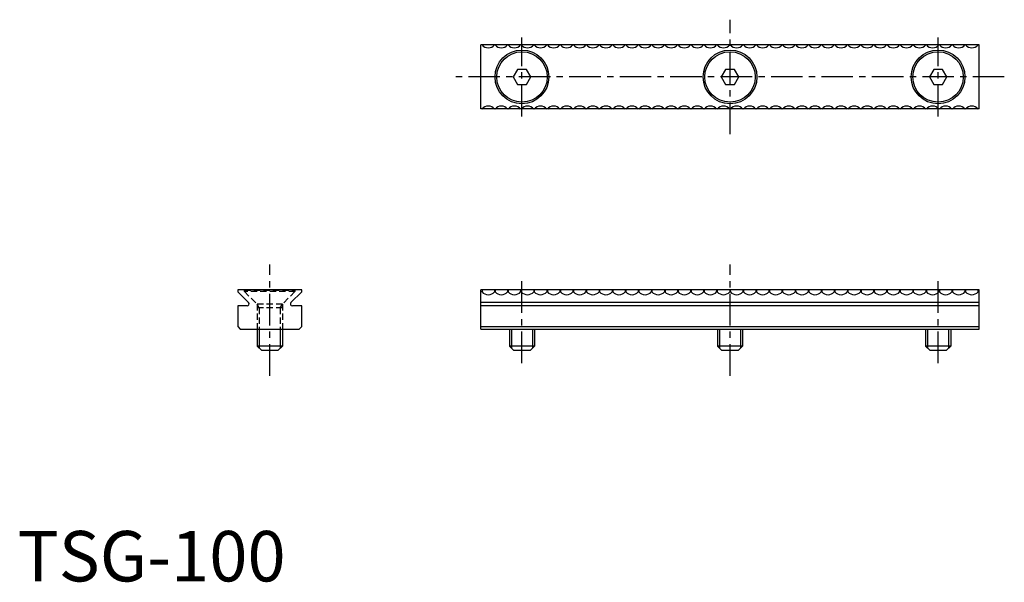
# Model space of a CAD drawing. Extents: x 0 to 196, y 0 to 111.
import ezdxf

# ---------------------------------------------------------------- set-up
doc = ezdxf.new("R2010")
doc.units = 0
doc.header["$LTSCALE"] = 5
doc.header["$MEASUREMENT"] = 0
doc.linetypes.add('CENTER', pattern=[2, 1.25, -0.25, 0.25, -0.25])
doc.linetypes.add('HIDDEN', pattern=[0.375, 0.25, -0.125])
doc.layers.get('0').update_dxf_attribs({"linetype": 'CONTINUOUS'})
for name, color, linetype in [('1', 1, 'CENTER'), ('2', 2, 'HIDDEN'), ('3', 3, 'CONTINUOUS')]:
    doc.layers.add(name, color=color, linetype=linetype)
doc.styles.add('Standard1', font='arial.ttf')

msp = doc.modelspace()

# ---------------------------------------------------------------- linework, layer by layer
for p, q in [((190.63, 106.35), (91.87, 106.35)), ((91.87, 93.65), (91.87, 106.35)), ((190.63, 93.65), (190.63, 106.35)), ((99.13, 101.5), (98.27, 100)), ((98.27, 100), (99.13, 98.5)), ((100.87, 101.5), (99.13, 101.5)), ((101.73, 100), (100.87, 101.5)), ((100.87, 98.5), (101.73, 100)), ((140.38, 101.5), (139.52, 100)), ((139.52, 100), (140.38, 98.5)), ((142.12, 101.5), (140.38, 101.5)), ((142.98, 100), (142.12, 101.5)), ((142.12, 98.5), (142.98, 100)), ((181.63, 101.5), (180.77, 100)), ((180.77, 100), (181.63, 98.5)), ((183.37, 101.5), (181.63, 101.5)), ((184.23, 100), (183.37, 101.5)), ((183.37, 98.5), (184.23, 100)), ((99.13, 98.5), (100.87, 98.5)), ((140.38, 98.5), (142.12, 98.5)), ((181.63, 98.5), (183.37, 98.5)), ((190.63, 93.65), (91.87, 93.65)), ((43.65, 57.8), (43.65, 57.42)), ((56.35, 57.8), (43.65, 57.8)), ((43.65, 57.42), (45.79, 55.27)), ((54.21, 55.27), (56.35, 57.42)), ((56.35, 57.42), (56.35, 57.8)), ((91.87, 50), (91.87, 57.8)), ((190.63, 57.8), (91.87, 57.8)), ((92.08, 57.42), (91.87, 57.42)), ((92.08, 57.8), (92.08, 57.42)), ((94.56, 57.8), (94.56, 57.42)), ((94.56, 57.42), (94.68, 57.42)), ((94.68, 57.8), (94.68, 57.42)), ((97.15, 57.8), (97.15, 57.42)), ((97.15, 57.42), (97.27, 57.42)), ((97.27, 57.8), (97.27, 57.42)), ((99.74, 57.8), (99.74, 57.42)), ((99.74, 57.42), (99.86, 57.42)), ((99.86, 57.8), (99.86, 57.42)), ((102.33, 57.8), (102.33, 57.42)), ((102.33, 57.42), (102.45, 57.42)), ((102.45, 57.8), (102.45, 57.42)), ((104.92, 57.8), (104.92, 57.42)), ((104.92, 57.42), (105.04, 57.42)), ((105.04, 57.8), (105.04, 57.42)), ((107.51, 57.8), (107.51, 57.42)), ((107.51, 57.42), (107.63, 57.42)), ((107.63, 57.8), (107.63, 57.42)), ((110.1, 57.8), (110.1, 57.42)), ((110.1, 57.42), (110.22, 57.42)), ((110.22, 57.8), (110.22, 57.42)), ((112.69, 57.8), (112.69, 57.42)), ((112.69, 57.42), (112.81, 57.42)), ((112.81, 57.8), (112.81, 57.42)), ((115.28, 57.8), (115.28, 57.42)), ((115.28, 57.42), (115.4, 57.42)), ((115.4, 57.8), (115.4, 57.42)), ((117.87, 57.8), (117.87, 57.42)), ((117.87, 57.42), (117.99, 57.42)), ((117.99, 57.8), (117.99, 57.42)), ((120.46, 57.8), (120.46, 57.42)), ((120.46, 57.42), (120.58, 57.42)), ((120.58, 57.8), (120.58, 57.42)), ((123.06, 57.8), (123.06, 57.42)), ((123.06, 57.42), (123.17, 57.42)), ((123.17, 57.8), (123.17, 57.42)), ((125.65, 57.8), (125.65, 57.42)), ((125.65, 57.42), (125.76, 57.42)), ((125.76, 57.8), (125.76, 57.42)), ((128.24, 57.8), (128.24, 57.42)), ((128.24, 57.42), (128.36, 57.42)), ((128.36, 57.8), (128.36, 57.42)), ((130.83, 57.8), (130.83, 57.42)), ((130.83, 57.42), (130.95, 57.42)), ((130.95, 57.8), (130.95, 57.42)), ((133.42, 57.8), (133.42, 57.42)), ((133.42, 57.42), (133.54, 57.42)), ((133.54, 57.8), (133.54, 57.42)), ((136.01, 57.8), (136.01, 57.42)), ((136.01, 57.42), (136.13, 57.42)), ((136.13, 57.8), (136.13, 57.42)), ((138.6, 57.8), (138.6, 57.42)), ((138.6, 57.42), (138.72, 57.42)), ((138.72, 57.8), (138.72, 57.42)), ((141.19, 57.8), (141.19, 57.42)), ((141.19, 57.42), (141.31, 57.42)), ((141.31, 57.8), (141.31, 57.42)), ((143.78, 57.8), (143.78, 57.42)), ((143.78, 57.42), (143.9, 57.42)), ((143.9, 57.8), (143.9, 57.42)), ((146.37, 57.8), (146.37, 57.42)), ((146.37, 57.42), (146.49, 57.42)), ((146.49, 57.8), (146.49, 57.42)), ((148.96, 57.8), (148.96, 57.42)), ((148.96, 57.42), (149.08, 57.42)), ((149.08, 57.8), (149.08, 57.42)), ((151.55, 57.8), (151.55, 57.42)), ((151.55, 57.42), (151.67, 57.42)), ((151.67, 57.8), (151.67, 57.42)), ((154.15, 57.8), (154.15, 57.42)), ((154.15, 57.42), (154.26, 57.42)), ((154.26, 57.8), (154.26, 57.42)), ((156.74, 57.8), (156.74, 57.42)), ((156.74, 57.42), (156.85, 57.42)), ((156.85, 57.8), (156.85, 57.42)), ((159.33, 57.8), (159.33, 57.42)), ((159.33, 57.42), (159.45, 57.42)), ((159.45, 57.8), (159.45, 57.42)), ((161.92, 57.8), (161.92, 57.42)), ((161.92, 57.42), (162.04, 57.42)), ((162.04, 57.8), (162.04, 57.42)), ((164.51, 57.8), (164.51, 57.42)), ((164.51, 57.42), (164.63, 57.42)), ((164.63, 57.8), (164.63, 57.42)), ((167.1, 57.8), (167.1, 57.42)), ((167.1, 57.42), (167.22, 57.42)), ((167.22, 57.8), (167.22, 57.42)), ((169.69, 57.8), (169.69, 57.42)), ((169.69, 57.42), (169.81, 57.42)), ((169.81, 57.8), (169.81, 57.42)), ((172.28, 57.8), (172.28, 57.42)), ((172.28, 57.42), (172.4, 57.42)), ((172.4, 57.8), (172.4, 57.42)), ((174.87, 57.8), (174.87, 57.42)), ((174.87, 57.42), (174.99, 57.42)), ((174.99, 57.8), (174.99, 57.42)), ((177.46, 57.8), (177.46, 57.42)), ((177.46, 57.42), (177.58, 57.42)), ((177.58, 57.8), (177.58, 57.42)), ((180.05, 57.8), (180.05, 57.42)), ((180.05, 57.42), (180.17, 57.42)), ((180.17, 57.8), (180.17, 57.42)), ((182.64, 57.8), (182.64, 57.42)), ((182.64, 57.42), (182.76, 57.42)), ((182.76, 57.8), (182.76, 57.42)), ((185.23, 57.8), (185.23, 57.42)), ((185.23, 57.42), (185.35, 57.42)), ((185.35, 57.8), (185.35, 57.42)), ((187.83, 57.8), (187.83, 57.42)), ((187.83, 57.42), (187.94, 57.42)), ((187.94, 57.8), (187.94, 57.42)), ((190.42, 57.42), (190.42, 57.8)), ((190.42, 57.42), (190.63, 57.42)), ((190.63, 50), (190.63, 57.8)), ((190.63, 55.27), (91.87, 55.27)), ((43.65, 54.62), (43.65, 50.5)), ((45.52, 54.62), (43.65, 54.62)), ((56.35, 54.62), (54.48, 54.62)), ((56.35, 50.5), (56.35, 54.62)), ((190.63, 54.62), (91.87, 54.62)), ((43.65, 50.5), (44.15, 50)), ((44.15, 50), (55.85, 50)), ((47.5, 50), (47.5, 46.66)), ((52.5, 50), (52.5, 46.66)), ((55.85, 50), (56.35, 50.5)), ((91.87, 50.5), (190.63, 50.5)), ((91.87, 50), (190.63, 50)), ((97.5, 50), (97.5, 46.66)), ((102.5, 50), (102.5, 46.66)), ((138.75, 50), (138.75, 46.66)), ((143.75, 50), (143.75, 46.66)), ((180, 50), (180, 46.66)), ((185, 50), (185, 46.66)), ((52.5, 46.66), (47.5, 46.66)), ((48.4, 45.76), (47.5, 46.66)), ((51.6, 45.76), (48.4, 45.76)), ((52.5, 46.66), (51.6, 45.76)), ((102.5, 46.66), (97.5, 46.66)), ((98.4, 45.76), (97.5, 46.66)), ((101.6, 45.76), (98.4, 45.76)), ((102.5, 46.66), (101.6, 45.76)), ((143.75, 46.66), (138.75, 46.66)), ((139.65, 45.76), (138.75, 46.66)), ((142.85, 45.76), (139.65, 45.76)), ((143.75, 46.66), (142.85, 45.76)), ((185, 46.66), (180, 46.66)), ((180.9, 45.76), (180, 46.66)), ((184.1, 45.76), (180.9, 45.76)), ((185, 46.66), (184.1, 45.76))]:
    msp.add_line(p, q)
for centre, radius in [((100, 100), 5.33), ((100, 100), 5), ((141.25, 100), 5.33), ((141.25, 100), 5), ((182.5, 100), 5.33), ((182.5, 100), 5)]:
    msp.add_circle(centre, radius)
for centre, radius, start, end in [((93.32, 107.37), 1.6, 219.4141, 320.5859), ((95.91, 107.37), 1.6, 219.4141, 320.5859), ((98.5, 107.37), 1.6, 219.4141, 320.5859), ((101.09, 107.37), 1.6, 219.4141, 320.5859), ((103.68, 107.37), 1.6, 219.4141, 320.5859), ((106.27, 107.37), 1.6, 219.4141, 320.5859), ((108.87, 107.37), 1.6, 219.4141, 320.5859), ((111.46, 107.37), 1.6, 219.4141, 320.5859), ((114.05, 107.37), 1.6, 219.4141, 320.5859), ((116.64, 107.37), 1.6, 219.4141, 320.5859), ((119.23, 107.37), 1.6, 219.4141, 320.5859), ((121.82, 107.37), 1.6, 219.4141, 320.5859), ((124.41, 107.37), 1.6, 219.4141, 320.5859), ((127, 107.37), 1.6, 219.4141, 320.5859), ((129.59, 107.37), 1.6, 219.4141, 320.5859), ((132.18, 107.37), 1.6, 219.4141, 320.5859), ((134.77, 107.37), 1.6, 219.4141, 320.5859), ((137.36, 107.37), 1.6, 219.4141, 320.5859), ((139.95, 107.37), 1.6, 219.4141, 320.5859), ((142.55, 107.37), 1.6, 219.4141, 320.5859), ((145.14, 107.37), 1.6, 219.4141, 320.5859), ((147.73, 107.37), 1.6, 219.4141, 320.5859), ((150.32, 107.37), 1.6, 219.4141, 320.5859), ((152.91, 107.37), 1.6, 219.4141, 320.5859), ((155.5, 107.37), 1.6, 219.4141, 320.5859), ((158.09, 107.37), 1.6, 219.4141, 320.5859), ((160.68, 107.37), 1.6, 219.4141, 320.5859), ((163.27, 107.37), 1.6, 219.4141, 320.5859), ((165.86, 107.37), 1.6, 219.4141, 320.5859), ((168.45, 107.37), 1.6, 219.4141, 320.5859), ((171.04, 107.37), 1.6, 219.4141, 320.5859), ((173.64, 107.37), 1.6, 219.4141, 320.5859), ((176.23, 107.37), 1.6, 219.4141, 320.5859), ((178.82, 107.37), 1.6, 219.4141, 320.5859), ((181.41, 107.37), 1.6, 219.4141, 320.5859), ((184, 107.37), 1.6, 219.4141, 320.5859), ((186.59, 107.37), 1.6, 219.4141, 320.5859), ((189.18, 107.37), 1.6, 219.4141, 320.5859), ((93.32, 92.63), 1.6, 39.4141, 140.5859), ((95.91, 92.63), 1.6, 39.4141, 140.5859), ((98.5, 92.63), 1.6, 39.4141, 140.5859), ((101.09, 92.63), 1.6, 39.4141, 140.5859), ((103.68, 92.63), 1.6, 39.4141, 140.5859), ((106.27, 92.63), 1.6, 39.4141, 140.5859), ((108.87, 92.63), 1.6, 39.4141, 140.5859), ((111.46, 92.63), 1.6, 39.4141, 140.5859), ((114.05, 92.63), 1.6, 39.4141, 140.5859), ((116.64, 92.63), 1.6, 39.4141, 140.5859), ((119.23, 92.63), 1.6, 39.4141, 140.5859), ((121.82, 92.63), 1.6, 39.4141, 140.5859), ((124.41, 92.63), 1.6, 39.4141, 140.5859), ((127, 92.63), 1.6, 39.4141, 140.5859), ((129.59, 92.63), 1.6, 39.4141, 140.5859), ((132.18, 92.63), 1.6, 39.4141, 140.5859), ((134.77, 92.63), 1.6, 39.4141, 140.5859), ((137.36, 92.63), 1.6, 39.4141, 140.5859), ((139.95, 92.63), 1.6, 39.4141, 140.5859), ((142.55, 92.63), 1.6, 39.4141, 140.5859), ((145.14, 92.63), 1.6, 39.4141, 140.5859), ((147.73, 92.63), 1.6, 39.4141, 140.5859), ((150.32, 92.63), 1.6, 39.4141, 140.5859), ((152.91, 92.63), 1.6, 39.4141, 140.5859), ((155.5, 92.63), 1.6, 39.4141, 140.5859), ((158.09, 92.63), 1.6, 39.4141, 140.5859), ((160.68, 92.63), 1.6, 39.4141, 140.5859), ((163.27, 92.63), 1.6, 39.4141, 140.5859), ((165.86, 92.63), 1.6, 39.4141, 140.5859), ((168.45, 92.63), 1.6, 39.4141, 140.5859), ((171.04, 92.63), 1.6, 39.4141, 140.5859), ((173.64, 92.63), 1.6, 39.4141, 140.5859), ((176.23, 92.63), 1.6, 39.4141, 140.5859), ((178.82, 92.63), 1.6, 39.4141, 140.5859), ((181.41, 92.63), 1.6, 39.4141, 140.5859), ((184, 92.63), 1.6, 39.4141, 140.5859), ((186.59, 92.63), 1.6, 39.4141, 140.5859), ((189.18, 92.63), 1.6, 39.4141, 140.5859), ((93.32, 58.43), 1.6, 219.4141, 320.5859), ((95.91, 58.43), 1.6, 219.4141, 320.5859), ((98.5, 58.43), 1.6, 219.4141, 320.5859), ((101.09, 58.43), 1.6, 219.4141, 320.5859), ((103.68, 58.43), 1.6, 219.4141, 320.5859), ((106.27, 58.43), 1.6, 219.4141, 320.5859), ((108.87, 58.43), 1.6, 219.4141, 320.5859), ((111.46, 58.43), 1.6, 219.4141, 320.5859), ((114.05, 58.43), 1.6, 219.4141, 320.5859), ((116.64, 58.43), 1.6, 219.4141, 320.5859), ((119.23, 58.43), 1.6, 219.4141, 320.5859), ((121.82, 58.43), 1.6, 219.4141, 320.5859), ((124.41, 58.43), 1.6, 219.4141, 320.5859), ((127, 58.43), 1.6, 219.4141, 320.5859), ((129.59, 58.43), 1.6, 219.4141, 320.5859), ((132.18, 58.43), 1.6, 219.4141, 320.5859), ((134.77, 58.43), 1.6, 219.4141, 320.5859), ((137.36, 58.43), 1.6, 219.4141, 320.5859), ((139.95, 58.43), 1.6, 219.4141, 320.5859), ((142.55, 58.43), 1.6, 219.4141, 320.5859), ((145.14, 58.43), 1.6, 219.4141, 320.5859), ((147.73, 58.43), 1.6, 219.4141, 320.5859), ((150.32, 58.43), 1.6, 219.4141, 320.5859), ((152.91, 58.43), 1.6, 219.4141, 320.5859), ((155.5, 58.43), 1.6, 219.4141, 320.5859), ((158.09, 58.43), 1.6, 219.4141, 320.5859), ((160.68, 58.43), 1.6, 219.4141, 320.5859), ((163.27, 58.43), 1.6, 219.4141, 320.5859), ((165.86, 58.43), 1.6, 219.4141, 320.5859), ((168.45, 58.43), 1.6, 219.4141, 320.5859), ((171.04, 58.43), 1.6, 219.4141, 320.5859), ((173.64, 58.43), 1.6, 219.4141, 320.5859), ((176.23, 58.43), 1.6, 219.4141, 320.5859), ((178.82, 58.43), 1.6, 219.4141, 320.5859), ((181.41, 58.43), 1.6, 219.4141, 320.5859), ((184, 58.43), 1.6, 219.4141, 320.5859), ((186.59, 58.43), 1.6, 219.4141, 320.5859), ((189.18, 58.43), 1.6, 219.4141, 320.5859), ((45.52, 55), 0.381, 270, 45), ((54.48, 55), 0.381, 135, 270)]:
    msp.add_arc(centre, radius, start, end)
at = {"layer": '1'}
for p, q in [((141.25, 88.65), (141.25, 111.35)), ((100, 92.17), (100, 107.83)), ((182.5, 92.17), (182.5, 107.83)), ((195.63, 100), (86.87, 100)), ((50, 40.76), (50, 62.8)), ((141.25, 40.76), (141.25, 62.8)), ((100, 43.26), (100, 60.3)), ((182.5, 43.26), (182.5, 60.3))]:
    msp.add_line(p, q, dxfattribs=at)
at = {"layer": '2'}
for p, q in [((45, 57.76), (55, 57.76)), ((45, 57.46), (45, 57.76)), ((45, 57.46), (47.5, 54.96)), ((55, 57.46), (45, 57.46)), ((55, 57.46), (52.5, 54.96)), ((55, 57.76), (55, 57.46)), ((52.5, 54.96), (47.5, 54.96)), ((47.93, 54.21), (47.5, 54.96)), ((47.5, 54.96), (47.5, 50)), ((52.07, 54.21), (52.5, 54.96)), ((52.5, 54.96), (52.5, 50)), ((52.5, 54.21), (47.5, 54.21)), ((47.93, 54.21), (47.93, 50)), ((52.07, 54.21), (52.07, 50))]:
    msp.add_line(p, q, dxfattribs=at)
at = {"layer": '3'}
for p, q in [((47.93, 50), (47.93, 46.23)), ((52.07, 50), (52.07, 46.23)), ((97.93, 50), (97.93, 46.23)), ((102.07, 50), (102.07, 46.23)), ((139.18, 50), (139.18, 46.23)), ((143.32, 50), (143.32, 46.23)), ((180.43, 50), (180.43, 46.23)), ((184.57, 50), (184.57, 46.23))]:
    msp.add_line(p, q, dxfattribs=at)

# ---------------------------------------------------------------- texts
at = {"color": 3, "style": 'Standard1'}
msp.add_text('TSG-100', height=10, dxfattribs=at).set_placement((0, 0))

doc.saveas('drawing.dxf')
